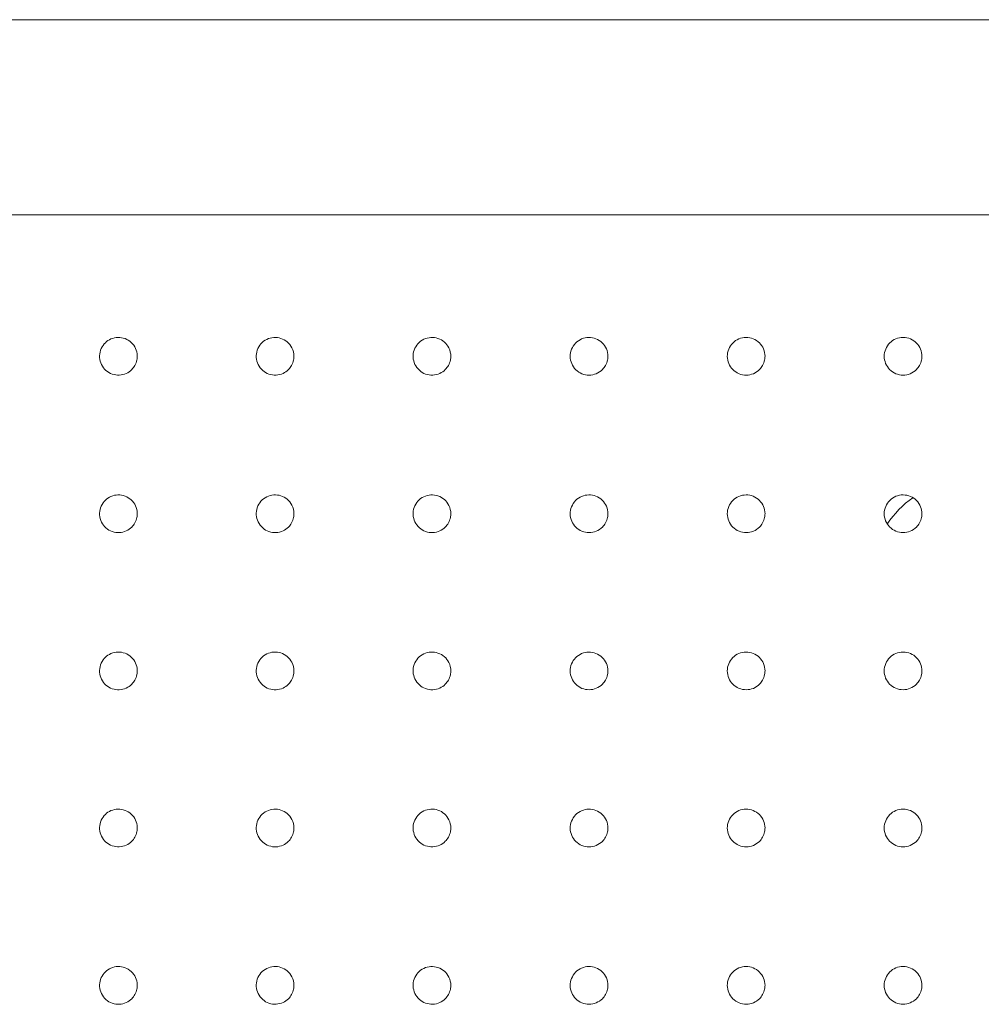
# Model space of a CAD drawing. Units: millimetres. Extents: x 952 to 6274, y 1361 to 5125.
# Drawn here: x 2021 to 2174, y 3950 to 4106 of the extents above; entities that cross this region are included whole.
import ezdxf

# ---------------------------------------------------------------- set-up
doc = ezdxf.new("R2010")
doc.units = ezdxf.units.MM

msp = doc.modelspace()

# ---------------------------------------------------------------- linework, layer by layer
at = {"linetype": 'Continuous', "lineweight": 0}
for p, q in [((2101.5, 4106.48), (1674.08, 4106.48)), ((2489.06, 4106.48), (2101.5, 4106.48)), ((1724.16, 4075.47), (2487.02, 4075.47))]:
    msp.add_line(p, q, dxfattribs=at)
msp.add_arc((2171.3, 4018.16), 15, 124.6945, 147.1802, dxfattribs=at)
for points, knots in [([(2039.47, 4052.97), (2039.47, 4052.77), (2039.45, 4052.58), (2039.35, 4052.08), (2039.24, 4051.78), (2038.95, 4051.27), (2038.79, 4051.05), (2038.34, 4050.6), (2038.04, 4050.39), (2037.37, 4050.09), (2037, 4050), (2036.24, 4049.96), (2035.86, 4050.01), (2035.13, 4050.26), (2034.79, 4050.46), (2034.2, 4050.98), (2033.96, 4051.3), (2033.61, 4052), (2033.51, 4052.38), (2033.46, 4053.16), (2033.51, 4053.55), (2033.76, 4054.29), (2033.95, 4054.64), (2034.45, 4055.21), (2034.73, 4055.43), (2035.37, 4055.78), (2035.74, 4055.9), (2036.5, 4055.99), (2036.88, 4055.96), (2037.62, 4055.76), (2037.97, 4055.59), (2038.6, 4055.12), (2038.86, 4054.82), (2039.26, 4054.14), (2039.39, 4053.77), (2039.46, 4053.25), (2039.47, 4053.11), (2039.47, 4052.97)], [0, 0, 0, 0, 0.562145, 0.562145, 1.461578, 1.461578, 2.258009, 2.258009, 3.282708, 3.282708, 4.379413, 4.379413, 5.471634, 5.471634, 6.593298, 6.593298, 7.732791, 7.732791, 8.848758, 8.848758, 9.971118, 9.971118, 11.103078, 11.103078, 12.12743, 12.12743, 13.228867, 13.228867, 14.319172, 14.319172, 15.433221, 15.433221, 16.573035, 16.573035, 17.688458, 17.688458, 18.085565, 18.085565, 18.085565, 18.085565]), ([(2064.38, 4052.97), (2064.38, 4052.77), (2064.36, 4052.58), (2064.26, 4052.08), (2064.15, 4051.78), (2063.87, 4051.27), (2063.7, 4051.05), (2063.25, 4050.6), (2062.96, 4050.4), (2062.29, 4050.09), (2061.91, 4050), (2061.16, 4049.96), (2060.77, 4050.01), (2060.04, 4050.26), (2059.7, 4050.46), (2059.11, 4050.98), (2058.86, 4051.3), (2058.52, 4052.01), (2058.42, 4052.39), (2058.37, 4053.17), (2058.42, 4053.56), (2058.67, 4054.3), (2058.87, 4054.65), (2059.39, 4055.24), (2059.71, 4055.49), (2060.41, 4055.83), (2060.79, 4055.93), (2061.55, 4055.99), (2061.93, 4055.94), (2062.67, 4055.7), (2063.01, 4055.51), (2063.62, 4055.01), (2063.87, 4054.69), (2064.26, 4053.92), (2064.38, 4053.44), (2064.38, 4052.97)], [0, 0, 0, 0, 0.562489, 0.562489, 1.46247, 1.46247, 2.257804, 2.257804, 3.280384, 3.280384, 4.372805, 4.372805, 5.47216, 5.47216, 6.59721, 6.59721, 7.736424, 7.736424, 8.853956, 8.853956, 9.977332, 9.977332, 11.108799, 11.108799, 12.246046, 12.246046, 13.350777, 13.350777, 14.449426, 14.449426, 15.572138, 15.572138, 16.711335, 16.711335, 18.077042, 18.077042, 18.077042, 18.077042]), ([(2089.31, 4052.97), (2089.31, 4052.77), (2089.29, 4052.58), (2089.19, 4052.08), (2089.08, 4051.78), (2088.79, 4051.27), (2088.62, 4051.05), (2088.18, 4050.6), (2087.88, 4050.4), (2087.21, 4050.09), (2086.83, 4049.99), (2086.06, 4049.96), (2085.67, 4050.02), (2084.94, 4050.28), (2084.6, 4050.48), (2084.01, 4051.01), (2083.77, 4051.33), (2083.44, 4052.04), (2083.34, 4052.42), (2083.3, 4053.2), (2083.35, 4053.6), (2083.61, 4054.33), (2083.82, 4054.68), (2084.34, 4055.26), (2084.67, 4055.51), (2085.37, 4055.84), (2085.75, 4055.94), (2086.52, 4055.98), (2086.91, 4055.93), (2087.64, 4055.68), (2087.99, 4055.48), (2088.58, 4054.97), (2088.82, 4054.65), (2089.2, 4053.88), (2089.31, 4053.43), (2089.31, 4052.97)], [0, 0, 0, 0, 0.56274, 0.56274, 1.463123, 1.463123, 2.257287, 2.257287, 3.277814, 3.277814, 4.388002, 4.388002, 5.495185, 5.495185, 6.624517, 6.624517, 7.763463, 7.763463, 8.882583, 8.882583, 10.00691, 10.00691, 11.137827, 11.137827, 12.272946, 12.272946, 13.383891, 13.383891, 14.490625, 14.490625, 15.618592, 15.618592, 16.75749, 16.75749, 18.06992, 18.06992, 18.06992, 18.06992]), ([(2114.28, 4052.97), (2114.28, 4052.77), (2114.26, 4052.58), (2114.16, 4052.08), (2114.05, 4051.78), (2113.77, 4051.27), (2113.6, 4051.05), (2113.13, 4050.57), (2112.79, 4050.35), (2112.07, 4050.05), (2111.68, 4049.98), (2110.91, 4049.97), (2110.52, 4050.05), (2109.79, 4050.34), (2109.46, 4050.56), (2108.9, 4051.11), (2108.68, 4051.44), (2108.38, 4052.16), (2108.29, 4052.55), (2108.28, 4053.33), (2108.36, 4053.72), (2108.65, 4054.45), (2108.87, 4054.78), (2109.42, 4055.34), (2109.75, 4055.57), (2110.46, 4055.88), (2110.85, 4055.96), (2111.63, 4055.97), (2112.01, 4055.9), (2112.74, 4055.62), (2113.08, 4055.4), (2113.65, 4054.85), (2113.88, 4054.52), (2114.2, 4053.78), (2114.28, 4053.38), (2114.28, 4052.97)], [0, 0, 0, 0, 0.562899, 0.562899, 1.463536, 1.463536, 2.256456, 2.256456, 3.389355, 3.389355, 4.505809, 4.505809, 5.622169, 5.622169, 6.758243, 6.758243, 7.877458, 7.877458, 8.998352, 8.998352, 10.123785, 10.123785, 11.254245, 11.254245, 12.387274, 12.387274, 13.504182, 13.504182, 14.620128, 14.620128, 15.755202, 15.755202, 16.893853, 16.893853, 18.064185, 18.064185, 18.064185, 18.064185]), ([(2139.25, 4052.97), (2139.25, 4052.77), (2139.23, 4052.58), (2139.13, 4052.08), (2139.02, 4051.78), (2138.73, 4051.27), (2138.57, 4051.05), (2138.09, 4050.58), (2137.76, 4050.35), (2137.04, 4050.05), (2136.65, 4049.98), (2135.87, 4049.97), (2135.48, 4050.05), (2134.75, 4050.35), (2134.41, 4050.57), (2133.86, 4051.13), (2133.64, 4051.46), (2133.34, 4052.18), (2133.26, 4052.57), (2133.26, 4053.35), (2133.33, 4053.74), (2133.63, 4054.47), (2133.85, 4054.8), (2134.4, 4055.36), (2134.73, 4055.58), (2135.45, 4055.88), (2135.85, 4055.96), (2136.63, 4055.97), (2137.02, 4055.89), (2137.75, 4055.6), (2138.08, 4055.37), (2138.64, 4054.82), (2138.86, 4054.49), (2139.17, 4053.77), (2139.25, 4053.37), (2139.25, 4052.97)], [0, 0, 0, 0, 0.562968, 0.562968, 1.463717, 1.463717, 2.255325, 2.255325, 3.386076, 3.386076, 4.510845, 4.510845, 5.635632, 5.635632, 6.77523, 6.77523, 7.895979, 7.895979, 9.018248, 9.018248, 10.143993, 10.143993, 11.273302, 11.273302, 12.404156, 12.404156, 13.52909, 13.52909, 14.653717, 14.653717, 15.792969, 15.792969, 16.913614, 16.913614, 18.059844, 18.059844, 18.059844, 18.059844]), ([(2164.19, 4052.97), (2164.19, 4052.77), (2164.18, 4052.58), (2164.08, 4052.08), (2163.97, 4051.78), (2163.68, 4051.27), (2163.51, 4051.05), (2163.04, 4050.58), (2162.71, 4050.35), (2161.98, 4050.05), (2161.59, 4049.97), (2160.8, 4049.97), (2160.41, 4050.05), (2159.68, 4050.36), (2159.34, 4050.58), (2158.79, 4051.15), (2158.57, 4051.48), (2158.28, 4052.2), (2158.2, 4052.59), (2158.2, 4053.37), (2158.28, 4053.76), (2158.59, 4054.49), (2158.81, 4054.82), (2159.36, 4055.37), (2159.7, 4055.59), (2160.42, 4055.89), (2160.82, 4055.97), (2161.61, 4055.96), (2162, 4055.88), (2162.73, 4055.58), (2163.06, 4055.35), (2163.61, 4054.79), (2163.83, 4054.45), (2164.12, 4053.74), (2164.19, 4053.35), (2164.19, 4052.97)], [0, 0, 0, 0, 0.562944, 0.562944, 1.463655, 1.463655, 2.253879, 2.253879, 3.382556, 3.382556, 4.516154, 4.516154, 5.649819, 5.649819, 6.793037, 6.793037, 7.915442, 7.915442, 9.038982, 9.038982, 10.164798, 10.164798, 11.292775, 11.292775, 12.421514, 12.421514, 13.555111, 13.555111, 14.688777, 14.688777, 15.832029, 15.832029, 16.954376, 16.954376, 18.056891, 18.056891, 18.056891, 18.056891]), ([(2039.47, 4027.94), (2039.47, 4027.74), (2039.45, 4027.55), (2039.35, 4027.05), (2039.24, 4026.75), (2038.95, 4026.24), (2038.79, 4026.02), (2038.34, 4025.57), (2038.04, 4025.36), (2037.37, 4025.06), (2037, 4024.97), (2036.24, 4024.93), (2035.86, 4024.98), (2035.13, 4025.23), (2034.79, 4025.43), (2034.2, 4025.94), (2033.96, 4026.26), (2033.61, 4026.97), (2033.51, 4027.35), (2033.46, 4028.13), (2033.51, 4028.52), (2033.76, 4029.26), (2033.95, 4029.61), (2034.45, 4030.17), (2034.73, 4030.4), (2035.37, 4030.75), (2035.74, 4030.87), (2036.5, 4030.96), (2036.88, 4030.93), (2037.62, 4030.73), (2037.97, 4030.56), (2038.6, 4030.09), (2038.86, 4029.79), (2039.26, 4029.11), (2039.39, 4028.74), (2039.46, 4028.21), (2039.47, 4028.08), (2039.47, 4027.94)], [0, 0, 0, 0, 0.562145, 0.562145, 1.461578, 1.461578, 2.258009, 2.258009, 3.282708, 3.282708, 4.379413, 4.379413, 5.471634, 5.471634, 6.593298, 6.593298, 7.732791, 7.732791, 8.848758, 8.848758, 9.971118, 9.971118, 11.103078, 11.103078, 12.12743, 12.12743, 13.228867, 13.228867, 14.319172, 14.319172, 15.433221, 15.433221, 16.573035, 16.573035, 17.688458, 17.688458, 18.085565, 18.085565, 18.085565, 18.085565]), ([(2064.38, 4027.94), (2064.38, 4027.74), (2064.36, 4027.55), (2064.26, 4027.05), (2064.15, 4026.75), (2063.87, 4026.24), (2063.7, 4026.02), (2063.25, 4025.57), (2062.96, 4025.36), (2062.29, 4025.06), (2061.91, 4024.97), (2061.16, 4024.93), (2060.77, 4024.98), (2060.04, 4025.23), (2059.7, 4025.43), (2059.11, 4025.95), (2058.86, 4026.27), (2058.52, 4026.98), (2058.42, 4027.36), (2058.37, 4028.14), (2058.42, 4028.53), (2058.67, 4029.27), (2058.87, 4029.62), (2059.39, 4030.21), (2059.71, 4030.46), (2060.41, 4030.8), (2060.79, 4030.9), (2061.55, 4030.95), (2061.93, 4030.91), (2062.67, 4030.67), (2063.01, 4030.48), (2063.62, 4029.98), (2063.87, 4029.66), (2064.26, 4028.89), (2064.38, 4028.41), (2064.38, 4027.94)], [0, 0, 0, 0, 0.562489, 0.562489, 1.46247, 1.46247, 2.257804, 2.257804, 3.280384, 3.280384, 4.372805, 4.372805, 5.47216, 5.47216, 6.59721, 6.59721, 7.736424, 7.736424, 8.853956, 8.853956, 9.977332, 9.977332, 11.108799, 11.108799, 12.246046, 12.246046, 13.350777, 13.350777, 14.449426, 14.449426, 15.572138, 15.572138, 16.711335, 16.711335, 18.077042, 18.077042, 18.077042, 18.077042]), ([(2089.31, 4027.94), (2089.31, 4027.74), (2089.29, 4027.55), (2089.19, 4027.05), (2089.08, 4026.75), (2088.79, 4026.24), (2088.62, 4026.02), (2088.18, 4025.57), (2087.88, 4025.36), (2087.21, 4025.06), (2086.83, 4024.96), (2086.06, 4024.93), (2085.67, 4024.99), (2084.94, 4025.24), (2084.6, 4025.45), (2084.01, 4025.98), (2083.77, 4026.3), (2083.44, 4027.01), (2083.34, 4027.39), (2083.3, 4028.17), (2083.35, 4028.56), (2083.61, 4029.3), (2083.82, 4029.65), (2084.34, 4030.23), (2084.67, 4030.47), (2085.37, 4030.81), (2085.75, 4030.91), (2086.52, 4030.95), (2086.91, 4030.9), (2087.64, 4030.65), (2087.99, 4030.45), (2088.58, 4029.93), (2088.82, 4029.61), (2089.2, 4028.85), (2089.31, 4028.39), (2089.31, 4027.94)], [0, 0, 0, 0, 0.56274, 0.56274, 1.463123, 1.463123, 2.257287, 2.257287, 3.277814, 3.277814, 4.388002, 4.388002, 5.495185, 5.495185, 6.624517, 6.624517, 7.763463, 7.763463, 8.882583, 8.882583, 10.00691, 10.00691, 11.137827, 11.137827, 12.272946, 12.272946, 13.383891, 13.383891, 14.490625, 14.490625, 15.618592, 15.618592, 16.75749, 16.75749, 18.06992, 18.06992, 18.06992, 18.06992]), ([(2114.28, 4027.94), (2114.28, 4027.74), (2114.26, 4027.55), (2114.16, 4027.05), (2114.05, 4026.75), (2113.77, 4026.24), (2113.6, 4026.02), (2113.13, 4025.54), (2112.79, 4025.32), (2112.07, 4025.02), (2111.68, 4024.94), (2110.91, 4024.94), (2110.52, 4025.02), (2109.79, 4025.31), (2109.46, 4025.53), (2108.9, 4026.08), (2108.68, 4026.41), (2108.38, 4027.13), (2108.29, 4027.51), (2108.28, 4028.29), (2108.36, 4028.69), (2108.65, 4029.41), (2108.87, 4029.75), (2109.42, 4030.31), (2109.75, 4030.54), (2110.46, 4030.85), (2110.85, 4030.93), (2111.63, 4030.94), (2112.01, 4030.87), (2112.74, 4030.59), (2113.08, 4030.37), (2113.65, 4029.82), (2113.88, 4029.49), (2114.2, 4028.75), (2114.28, 4028.35), (2114.28, 4027.94)], [0, 0, 0, 0, 0.562899, 0.562899, 1.463536, 1.463536, 2.256456, 2.256456, 3.389355, 3.389355, 4.505809, 4.505809, 5.622169, 5.622169, 6.758243, 6.758243, 7.877458, 7.877458, 8.998352, 8.998352, 10.123785, 10.123785, 11.254245, 11.254245, 12.387274, 12.387274, 13.504182, 13.504182, 14.620128, 14.620128, 15.755202, 15.755202, 16.893853, 16.893853, 18.064185, 18.064185, 18.064185, 18.064185]), ([(2139.25, 4027.94), (2139.25, 4027.74), (2139.23, 4027.55), (2139.13, 4027.05), (2139.02, 4026.75), (2138.73, 4026.24), (2138.57, 4026.02), (2138.09, 4025.54), (2137.76, 4025.32), (2137.04, 4025.02), (2136.65, 4024.94), (2135.87, 4024.94), (2135.48, 4025.02), (2134.75, 4025.32), (2134.41, 4025.54), (2133.86, 4026.1), (2133.64, 4026.43), (2133.34, 4027.15), (2133.26, 4027.54), (2133.26, 4028.32), (2133.33, 4028.71), (2133.63, 4029.43), (2133.85, 4029.77), (2134.4, 4030.33), (2134.73, 4030.55), (2135.45, 4030.85), (2135.85, 4030.93), (2136.63, 4030.94), (2137.02, 4030.86), (2137.75, 4030.57), (2138.08, 4030.34), (2138.64, 4029.79), (2138.86, 4029.46), (2139.17, 4028.74), (2139.25, 4028.34), (2139.25, 4027.94)], [0, 0, 0, 0, 0.562968, 0.562968, 1.463717, 1.463717, 2.255325, 2.255325, 3.386076, 3.386076, 4.510845, 4.510845, 5.635632, 5.635632, 6.77523, 6.77523, 7.895979, 7.895979, 9.018248, 9.018248, 10.143993, 10.143993, 11.273302, 11.273302, 12.404156, 12.404156, 13.52909, 13.52909, 14.653717, 14.653717, 15.792969, 15.792969, 16.913614, 16.913614, 18.059844, 18.059844, 18.059844, 18.059844]), ([(2164.19, 4027.94), (2164.19, 4027.74), (2164.18, 4027.55), (2164.08, 4027.05), (2163.97, 4026.75), (2163.68, 4026.24), (2163.51, 4026.02), (2163.04, 4025.55), (2162.71, 4025.32), (2161.98, 4025.02), (2161.59, 4024.94), (2160.8, 4024.94), (2160.41, 4025.02), (2159.68, 4025.33), (2159.34, 4025.55), (2158.79, 4026.11), (2158.57, 4026.45), (2158.28, 4027.17), (2158.2, 4027.56), (2158.2, 4028.34), (2158.28, 4028.73), (2158.59, 4029.45), (2158.81, 4029.79), (2159.36, 4030.34), (2159.7, 4030.56), (2160.42, 4030.86), (2160.82, 4030.94), (2161.61, 4030.93), (2162, 4030.85), (2162.73, 4030.55), (2163.06, 4030.32), (2163.61, 4029.75), (2163.83, 4029.42), (2164.12, 4028.7), (2164.19, 4028.32), (2164.19, 4027.94)], [0, 0, 0, 0, 0.562944, 0.562944, 1.463655, 1.463655, 2.253879, 2.253879, 3.382556, 3.382556, 4.516154, 4.516154, 5.649819, 5.649819, 6.793037, 6.793037, 7.915442, 7.915442, 9.038982, 9.038982, 10.164798, 10.164798, 11.292775, 11.292775, 12.421514, 12.421514, 13.555111, 13.555111, 14.688777, 14.688777, 15.832029, 15.832029, 16.954376, 16.954376, 18.056891, 18.056891, 18.056891, 18.056891]), ([(2039.47, 4002.95), (2039.47, 4002.76), (2039.45, 4002.56), (2039.35, 4002.06), (2039.24, 4001.77), (2038.95, 4001.25), (2038.79, 4001.03), (2038.34, 4000.58), (2038.04, 4000.38), (2037.37, 4000.07), (2037, 3999.98), (2036.24, 3999.94), (2035.86, 4000), (2035.13, 4000.24), (2034.79, 4000.44), (2034.2, 4000.96), (2033.96, 4001.28), (2033.61, 4001.98), (2033.51, 4002.36), (2033.46, 4003.14), (2033.51, 4003.53), (2033.76, 4004.28), (2033.95, 4004.62), (2034.45, 4005.19), (2034.73, 4005.41), (2035.37, 4005.77), (2035.74, 4005.88), (2036.5, 4005.97), (2036.88, 4005.94), (2037.62, 4005.75), (2037.97, 4005.57), (2038.6, 4005.1), (2038.86, 4004.8), (2039.26, 4004.12), (2039.39, 4003.75), (2039.46, 4003.23), (2039.47, 4003.09), (2039.47, 4002.95)], [0, 0, 0, 0, 0.562145, 0.562145, 1.461578, 1.461578, 2.258009, 2.258009, 3.282708, 3.282708, 4.379413, 4.379413, 5.471634, 5.471634, 6.593298, 6.593298, 7.732791, 7.732791, 8.848758, 8.848758, 9.971118, 9.971118, 11.103078, 11.103078, 12.12743, 12.12743, 13.228867, 13.228867, 14.319172, 14.319172, 15.433221, 15.433221, 16.573035, 16.573035, 17.688458, 17.688458, 18.085565, 18.085565, 18.085565, 18.085565]), ([(2064.38, 4002.95), (2064.38, 4002.76), (2064.36, 4002.56), (2064.26, 4002.06), (2064.15, 4001.77), (2063.87, 4001.25), (2063.7, 4001.03), (2063.25, 4000.58), (2062.96, 4000.38), (2062.29, 4000.07), (2061.91, 3999.98), (2061.16, 3999.94), (2060.77, 4000), (2060.04, 4000.25), (2059.7, 4000.45), (2059.11, 4000.96), (2058.86, 4001.29), (2058.52, 4001.99), (2058.42, 4002.37), (2058.37, 4003.15), (2058.42, 4003.54), (2058.67, 4004.29), (2058.87, 4004.63), (2059.39, 4005.22), (2059.71, 4005.47), (2060.41, 4005.81), (2060.79, 4005.91), (2061.55, 4005.97), (2061.93, 4005.92), (2062.67, 4005.69), (2063.01, 4005.5), (2063.62, 4004.99), (2063.87, 4004.67), (2064.26, 4003.9), (2064.38, 4003.43), (2064.38, 4002.95)], [0, 0, 0, 0, 0.562489, 0.562489, 1.46247, 1.46247, 2.257804, 2.257804, 3.280384, 3.280384, 4.372805, 4.372805, 5.47216, 5.47216, 6.59721, 6.59721, 7.736424, 7.736424, 8.853956, 8.853956, 9.977332, 9.977332, 11.108799, 11.108799, 12.246046, 12.246046, 13.350777, 13.350777, 14.449426, 14.449426, 15.572138, 15.572138, 16.711335, 16.711335, 18.077042, 18.077042, 18.077042, 18.077042]), ([(2089.31, 4002.95), (2089.31, 4002.76), (2089.29, 4002.56), (2089.19, 4002.06), (2089.08, 4001.77), (2088.79, 4001.25), (2088.62, 4001.03), (2088.18, 4000.58), (2087.88, 4000.38), (2087.21, 4000.07), (2086.83, 3999.98), (2086.06, 3999.94), (2085.67, 4000), (2084.94, 4000.26), (2084.6, 4000.46), (2084.01, 4000.99), (2083.77, 4001.31), (2083.44, 4002.02), (2083.34, 4002.4), (2083.3, 4003.18), (2083.35, 4003.58), (2083.61, 4004.32), (2083.82, 4004.66), (2084.34, 4005.25), (2084.67, 4005.49), (2085.37, 4005.82), (2085.75, 4005.92), (2086.52, 4005.97), (2086.91, 4005.91), (2087.64, 4005.66), (2087.99, 4005.47), (2088.58, 4004.95), (2088.82, 4004.63), (2089.2, 4003.86), (2089.31, 4003.41), (2089.31, 4002.95)], [0, 0, 0, 0, 0.56274, 0.56274, 1.463123, 1.463123, 2.257287, 2.257287, 3.277814, 3.277814, 4.388002, 4.388002, 5.495185, 5.495185, 6.624517, 6.624517, 7.763463, 7.763463, 8.882583, 8.882583, 10.00691, 10.00691, 11.137827, 11.137827, 12.272946, 12.272946, 13.383891, 13.383891, 14.490625, 14.490625, 15.618592, 15.618592, 16.75749, 16.75749, 18.06992, 18.06992, 18.06992, 18.06992]), ([(2114.28, 4002.95), (2114.28, 4002.76), (2114.26, 4002.56), (2114.16, 4002.06), (2114.05, 4001.76), (2113.77, 4001.25), (2113.6, 4001.03), (2113.13, 4000.56), (2112.79, 4000.33), (2112.07, 4000.04), (2111.68, 3999.96), (2110.91, 3999.96), (2110.52, 4000.03), (2109.79, 4000.32), (2109.46, 4000.54), (2108.9, 4001.09), (2108.68, 4001.42), (2108.38, 4002.14), (2108.29, 4002.53), (2108.28, 4003.31), (2108.36, 4003.7), (2108.65, 4004.43), (2108.87, 4004.76), (2109.42, 4005.33), (2109.75, 4005.55), (2110.46, 4005.86), (2110.85, 4005.94), (2111.63, 4005.95), (2112.01, 4005.88), (2112.74, 4005.6), (2113.08, 4005.38), (2113.65, 4004.83), (2113.88, 4004.5), (2114.2, 4003.77), (2114.28, 4003.36), (2114.28, 4002.95)], [0, 0, 0, 0, 0.562899, 0.562899, 1.463536, 1.463536, 2.256456, 2.256456, 3.389355, 3.389355, 4.505809, 4.505809, 5.622169, 5.622169, 6.758243, 6.758243, 7.877458, 7.877458, 8.998352, 8.998352, 10.123785, 10.123785, 11.254245, 11.254245, 12.387274, 12.387274, 13.504182, 13.504182, 14.620128, 14.620128, 15.755202, 15.755202, 16.893853, 16.893853, 18.064185, 18.064185, 18.064185, 18.064185]), ([(2139.25, 4002.95), (2139.25, 4002.76), (2139.23, 4002.56), (2139.13, 4002.06), (2139.02, 4001.76), (2138.73, 4001.25), (2138.57, 4001.03), (2138.09, 4000.56), (2137.76, 4000.33), (2137.04, 4000.03), (2136.65, 3999.96), (2135.87, 3999.96), (2135.48, 4000.03), (2134.75, 4000.33), (2134.41, 4000.56), (2133.86, 4001.11), (2133.64, 4001.44), (2133.34, 4002.16), (2133.26, 4002.55), (2133.26, 4003.33), (2133.33, 4003.72), (2133.63, 4004.45), (2133.85, 4004.78), (2134.4, 4005.34), (2134.73, 4005.56), (2135.45, 4005.87), (2135.85, 4005.95), (2136.63, 4005.95), (2137.02, 4005.87), (2137.75, 4005.58), (2138.08, 4005.36), (2138.64, 4004.8), (2138.86, 4004.47), (2139.17, 4003.75), (2139.25, 4003.35), (2139.25, 4002.95)], [0, 0, 0, 0, 0.562968, 0.562968, 1.463717, 1.463717, 2.255325, 2.255325, 3.386076, 3.386076, 4.510845, 4.510845, 5.635632, 5.635632, 6.77523, 6.77523, 7.895979, 7.895979, 9.018248, 9.018248, 10.143993, 10.143993, 11.273302, 11.273302, 12.404156, 12.404156, 13.52909, 13.52909, 14.653717, 14.653717, 15.792969, 15.792969, 16.913614, 16.913614, 18.059844, 18.059844, 18.059844, 18.059844]), ([(2164.19, 4002.95), (2164.19, 4002.76), (2164.18, 4002.56), (2164.08, 4002.06), (2163.97, 4001.76), (2163.68, 4001.25), (2163.51, 4001.03), (2163.04, 4000.56), (2162.71, 4000.34), (2161.98, 4000.03), (2161.59, 3999.96), (2160.8, 3999.96), (2160.41, 4000.04), (2159.68, 4000.34), (2159.34, 4000.57), (2158.79, 4001.13), (2158.57, 4001.46), (2158.28, 4002.18), (2158.2, 4002.57), (2158.2, 4003.35), (2158.28, 4003.75), (2158.59, 4004.47), (2158.81, 4004.8), (2159.36, 4005.35), (2159.7, 4005.57), (2160.42, 4005.87), (2160.82, 4005.95), (2161.61, 4005.95), (2162, 4005.87), (2162.73, 4005.56), (2163.06, 4005.33), (2163.61, 4004.77), (2163.83, 4004.44), (2164.12, 4003.72), (2164.19, 4003.34), (2164.19, 4002.95)], [0, 0, 0, 0, 0.562944, 0.562944, 1.463655, 1.463655, 2.253879, 2.253879, 3.382556, 3.382556, 4.516154, 4.516154, 5.649819, 5.649819, 6.793037, 6.793037, 7.915442, 7.915442, 9.038982, 9.038982, 10.164798, 10.164798, 11.292775, 11.292775, 12.421514, 12.421514, 13.555111, 13.555111, 14.688777, 14.688777, 15.832029, 15.832029, 16.954376, 16.954376, 18.056891, 18.056891, 18.056891, 18.056891]), ([(2039.47, 3977.98), (2039.47, 3977.78), (2039.45, 3977.59), (2039.35, 3977.09), (2039.24, 3976.79), (2038.95, 3976.28), (2038.79, 3976.05), (2038.34, 3975.61), (2038.04, 3975.4), (2037.37, 3975.09), (2037, 3975), (2036.24, 3974.97), (2035.86, 3975.02), (2035.13, 3975.27), (2034.79, 3975.47), (2034.2, 3975.98), (2033.96, 3976.3), (2033.61, 3977.01), (2033.51, 3977.39), (2033.46, 3978.16), (2033.51, 3978.56), (2033.76, 3979.3), (2033.95, 3979.65), (2034.45, 3980.21), (2034.73, 3980.44), (2035.37, 3980.79), (2035.74, 3980.91), (2036.5, 3981), (2036.88, 3980.97), (2037.62, 3980.77), (2037.97, 3980.6), (2038.6, 3980.12), (2038.86, 3979.82), (2039.26, 3979.15), (2039.39, 3978.77), (2039.46, 3978.25), (2039.47, 3978.11), (2039.47, 3977.98)], [0, 0, 0, 0, 0.562145, 0.562145, 1.461578, 1.461578, 2.258009, 2.258009, 3.282708, 3.282708, 4.379413, 4.379413, 5.471634, 5.471634, 6.593298, 6.593298, 7.732791, 7.732791, 8.848758, 8.848758, 9.971118, 9.971118, 11.103078, 11.103078, 12.12743, 12.12743, 13.228867, 13.228867, 14.319172, 14.319172, 15.433221, 15.433221, 16.573035, 16.573035, 17.688458, 17.688458, 18.085565, 18.085565, 18.085565, 18.085565]), ([(2064.38, 3977.98), (2064.38, 3977.78), (2064.36, 3977.58), (2064.26, 3977.09), (2064.15, 3976.79), (2063.87, 3976.28), (2063.7, 3976.05), (2063.25, 3975.61), (2062.96, 3975.4), (2062.29, 3975.09), (2061.91, 3975), (2061.16, 3974.96), (2060.77, 3975.02), (2060.04, 3975.27), (2059.7, 3975.47), (2059.11, 3975.99), (2058.86, 3976.31), (2058.52, 3977.01), (2058.42, 3977.4), (2058.37, 3978.17), (2058.42, 3978.57), (2058.67, 3979.31), (2058.87, 3979.66), (2059.39, 3980.25), (2059.71, 3980.49), (2060.41, 3980.83), (2060.79, 3980.94), (2061.55, 3980.99), (2061.93, 3980.95), (2062.67, 3980.71), (2063.01, 3980.52), (2063.62, 3980.01), (2063.87, 3979.7), (2064.26, 3978.92), (2064.38, 3978.45), (2064.38, 3977.98)], [0, 0, 0, 0, 0.562489, 0.562489, 1.46247, 1.46247, 2.257804, 2.257804, 3.280384, 3.280384, 4.372805, 4.372805, 5.47216, 5.47216, 6.59721, 6.59721, 7.736424, 7.736424, 8.853956, 8.853956, 9.977332, 9.977332, 11.108799, 11.108799, 12.246046, 12.246046, 13.350777, 13.350777, 14.449426, 14.449426, 15.572138, 15.572138, 16.711335, 16.711335, 18.077042, 18.077042, 18.077042, 18.077042]), ([(2089.31, 3977.98), (2089.31, 3977.78), (2089.29, 3977.58), (2089.19, 3977.09), (2089.08, 3976.79), (2088.79, 3976.27), (2088.62, 3976.05), (2088.18, 3975.61), (2087.88, 3975.4), (2087.21, 3975.09), (2086.83, 3975), (2086.06, 3974.97), (2085.67, 3975.02), (2084.94, 3975.28), (2084.6, 3975.49), (2084.01, 3976.01), (2083.77, 3976.34), (2083.44, 3977.04), (2083.34, 3977.43), (2083.3, 3978.21), (2083.35, 3978.6), (2083.61, 3979.34), (2083.82, 3979.68), (2084.34, 3980.27), (2084.67, 3980.51), (2085.37, 3980.85), (2085.75, 3980.94), (2086.52, 3980.99), (2086.91, 3980.94), (2087.64, 3980.69), (2087.99, 3980.49), (2088.58, 3979.97), (2088.82, 3979.65), (2089.2, 3978.89), (2089.31, 3978.43), (2089.31, 3977.98)], [0, 0, 0, 0, 0.56274, 0.56274, 1.463123, 1.463123, 2.257287, 2.257287, 3.277814, 3.277814, 4.388002, 4.388002, 5.495185, 5.495185, 6.624517, 6.624517, 7.763463, 7.763463, 8.882583, 8.882583, 10.00691, 10.00691, 11.137827, 11.137827, 12.272946, 12.272946, 13.383891, 13.383891, 14.490625, 14.490625, 15.618592, 15.618592, 16.75749, 16.75749, 18.06992, 18.06992, 18.06992, 18.06992]), ([(2114.28, 3977.98), (2114.28, 3977.78), (2114.26, 3977.58), (2114.16, 3977.09), (2114.05, 3976.79), (2113.77, 3976.27), (2113.6, 3976.05), (2113.13, 3975.58), (2112.79, 3975.36), (2112.07, 3975.06), (2111.68, 3974.98), (2110.91, 3974.98), (2110.52, 3975.05), (2109.79, 3975.35), (2109.46, 3975.57), (2108.9, 3976.12), (2108.68, 3976.45), (2108.38, 3977.16), (2108.29, 3977.55), (2108.28, 3978.33), (2108.36, 3978.72), (2108.65, 3979.45), (2108.87, 3979.79), (2109.42, 3980.35), (2109.75, 3980.58), (2110.46, 3980.88), (2110.85, 3980.97), (2111.63, 3980.98), (2112.01, 3980.91), (2112.74, 3980.62), (2113.08, 3980.41), (2113.65, 3979.86), (2113.88, 3979.53), (2114.2, 3978.79), (2114.28, 3978.38), (2114.28, 3977.98)], [0, 0, 0, 0, 0.562899, 0.562899, 1.463536, 1.463536, 2.256456, 2.256456, 3.389355, 3.389355, 4.505809, 4.505809, 5.622169, 5.622169, 6.758243, 6.758243, 7.877458, 7.877458, 8.998352, 8.998352, 10.123785, 10.123785, 11.254245, 11.254245, 12.387274, 12.387274, 13.504182, 13.504182, 14.620128, 14.620128, 15.755202, 15.755202, 16.893853, 16.893853, 18.064185, 18.064185, 18.064185, 18.064185]), ([(2139.25, 3977.98), (2139.25, 3977.78), (2139.23, 3977.58), (2139.13, 3977.09), (2139.02, 3976.79), (2138.73, 3976.27), (2138.57, 3976.05), (2138.09, 3975.58), (2137.76, 3975.36), (2137.04, 3975.06), (2136.65, 3974.98), (2135.87, 3974.98), (2135.48, 3975.06), (2134.75, 3975.36), (2134.41, 3975.58), (2133.86, 3976.13), (2133.64, 3976.46), (2133.34, 3977.18), (2133.26, 3977.57), (2133.26, 3978.35), (2133.33, 3978.75), (2133.63, 3979.47), (2133.85, 3979.81), (2134.4, 3980.36), (2134.73, 3980.59), (2135.45, 3980.89), (2135.85, 3980.97), (2136.63, 3980.97), (2137.02, 3980.9), (2137.75, 3980.6), (2138.08, 3980.38), (2138.64, 3979.83), (2138.86, 3979.5), (2139.17, 3978.77), (2139.25, 3978.37), (2139.25, 3977.98)], [0, 0, 0, 0, 0.562968, 0.562968, 1.463717, 1.463717, 2.255325, 2.255325, 3.386076, 3.386076, 4.510845, 4.510845, 5.635632, 5.635632, 6.77523, 6.77523, 7.895979, 7.895979, 9.018248, 9.018248, 10.143993, 10.143993, 11.273302, 11.273302, 12.404156, 12.404156, 13.52909, 13.52909, 14.653717, 14.653717, 15.792969, 15.792969, 16.913614, 16.913614, 18.059844, 18.059844, 18.059844, 18.059844]), ([(2164.19, 3977.98), (2164.19, 3977.78), (2164.18, 3977.58), (2164.08, 3977.09), (2163.97, 3976.79), (2163.68, 3976.28), (2163.51, 3976.05), (2163.04, 3975.58), (2162.71, 3975.36), (2161.98, 3975.06), (2161.59, 3974.98), (2160.8, 3974.98), (2160.41, 3975.06), (2159.68, 3975.36), (2159.34, 3975.59), (2158.79, 3976.15), (2158.57, 3976.48), (2158.28, 3977.21), (2158.2, 3977.6), (2158.2, 3978.38), (2158.28, 3978.77), (2158.59, 3979.49), (2158.81, 3979.82), (2159.36, 3980.38), (2159.7, 3980.6), (2160.42, 3980.9), (2160.82, 3980.97), (2161.61, 3980.97), (2162, 3980.89), (2162.73, 3980.58), (2163.06, 3980.35), (2163.61, 3979.79), (2163.83, 3979.46), (2164.12, 3978.74), (2164.19, 3978.36), (2164.19, 3977.98)], [0, 0, 0, 0, 0.562944, 0.562944, 1.463655, 1.463655, 2.253879, 2.253879, 3.382556, 3.382556, 4.516154, 4.516154, 5.649819, 5.649819, 6.793037, 6.793037, 7.915442, 7.915442, 9.038982, 9.038982, 10.164798, 10.164798, 11.292775, 11.292775, 12.421514, 12.421514, 13.555111, 13.555111, 14.688777, 14.688777, 15.832029, 15.832029, 16.954376, 16.954376, 18.056891, 18.056891, 18.056891, 18.056891]), ([(2039.47, 3952.96), (2039.47, 3952.76), (2039.45, 3952.57), (2039.35, 3952.07), (2039.24, 3951.77), (2038.95, 3951.26), (2038.79, 3951.04), (2038.34, 3950.59), (2038.04, 3950.38), (2037.37, 3950.08), (2037, 3949.98), (2036.24, 3949.95), (2035.86, 3950), (2035.13, 3950.25), (2034.79, 3950.45), (2034.2, 3950.96), (2033.96, 3951.28), (2033.61, 3951.99), (2033.51, 3952.37), (2033.46, 3953.14), (2033.51, 3953.54), (2033.76, 3954.28), (2033.95, 3954.63), (2034.45, 3955.19), (2034.73, 3955.42), (2035.37, 3955.77), (2035.74, 3955.89), (2036.5, 3955.98), (2036.88, 3955.95), (2037.62, 3955.75), (2037.97, 3955.58), (2038.6, 3955.11), (2038.86, 3954.8), (2039.26, 3954.13), (2039.39, 3953.75), (2039.46, 3953.23), (2039.47, 3953.1), (2039.47, 3952.96)], [0, 0, 0, 0, 0.562145, 0.562145, 1.461578, 1.461578, 2.258009, 2.258009, 3.282708, 3.282708, 4.379413, 4.379413, 5.471634, 5.471634, 6.593298, 6.593298, 7.732791, 7.732791, 8.848758, 8.848758, 9.971118, 9.971118, 11.103078, 11.103078, 12.12743, 12.12743, 13.228867, 13.228867, 14.319172, 14.319172, 15.433221, 15.433221, 16.573035, 16.573035, 17.688458, 17.688458, 18.085565, 18.085565, 18.085565, 18.085565]), ([(2064.38, 3952.96), (2064.38, 3952.76), (2064.36, 3952.57), (2064.26, 3952.07), (2064.15, 3951.77), (2063.87, 3951.26), (2063.7, 3951.03), (2063.25, 3950.59), (2062.96, 3950.38), (2062.29, 3950.08), (2061.91, 3949.99), (2061.16, 3949.95), (2060.77, 3950), (2060.04, 3950.25), (2059.7, 3950.45), (2059.11, 3950.97), (2058.86, 3951.29), (2058.52, 3952), (2058.42, 3952.38), (2058.37, 3953.16), (2058.42, 3953.55), (2058.67, 3954.29), (2058.87, 3954.64), (2059.39, 3955.23), (2059.71, 3955.47), (2060.41, 3955.82), (2060.79, 3955.92), (2061.55, 3955.97), (2061.93, 3955.93), (2062.67, 3955.69), (2063.01, 3955.5), (2063.62, 3955), (2063.87, 3954.68), (2064.26, 3953.91), (2064.38, 3953.43), (2064.38, 3952.96)], [0, 0, 0, 0, 0.562489, 0.562489, 1.46247, 1.46247, 2.257804, 2.257804, 3.280384, 3.280384, 4.372805, 4.372805, 5.47216, 5.47216, 6.59721, 6.59721, 7.736424, 7.736424, 8.853956, 8.853956, 9.977332, 9.977332, 11.108799, 11.108799, 12.246046, 12.246046, 13.350777, 13.350777, 14.449426, 14.449426, 15.572138, 15.572138, 16.711335, 16.711335, 18.077042, 18.077042, 18.077042, 18.077042]), ([(2089.31, 3952.96), (2089.31, 3952.76), (2089.29, 3952.57), (2089.19, 3952.07), (2089.08, 3951.77), (2088.79, 3951.26), (2088.62, 3951.03), (2088.18, 3950.59), (2087.88, 3950.38), (2087.21, 3950.07), (2086.83, 3949.98), (2086.06, 3949.95), (2085.67, 3950.01), (2084.94, 3950.26), (2084.6, 3950.47), (2084.01, 3950.99), (2083.77, 3951.32), (2083.44, 3952.03), (2083.34, 3952.41), (2083.3, 3953.19), (2083.35, 3953.58), (2083.61, 3954.32), (2083.82, 3954.67), (2084.34, 3955.25), (2084.67, 3955.49), (2085.37, 3955.83), (2085.75, 3955.93), (2086.52, 3955.97), (2086.91, 3955.92), (2087.64, 3955.67), (2087.99, 3955.47), (2088.58, 3954.95), (2088.82, 3954.63), (2089.2, 3953.87), (2089.31, 3953.41), (2089.31, 3952.96)], [0, 0, 0, 0, 0.56274, 0.56274, 1.463123, 1.463123, 2.257287, 2.257287, 3.277814, 3.277814, 4.388002, 4.388002, 5.495185, 5.495185, 6.624517, 6.624517, 7.763463, 7.763463, 8.882583, 8.882583, 10.00691, 10.00691, 11.137827, 11.137827, 12.272946, 12.272946, 13.383891, 13.383891, 14.490625, 14.490625, 15.618592, 15.618592, 16.75749, 16.75749, 18.06992, 18.06992, 18.06992, 18.06992]), ([(2114.28, 3952.96), (2114.28, 3952.76), (2114.26, 3952.57), (2114.16, 3952.07), (2114.05, 3951.77), (2113.77, 3951.26), (2113.6, 3951.03), (2113.13, 3950.56), (2112.79, 3950.34), (2112.07, 3950.04), (2111.68, 3949.96), (2110.91, 3949.96), (2110.52, 3950.04), (2109.79, 3950.33), (2109.46, 3950.55), (2108.9, 3951.1), (2108.68, 3951.43), (2108.38, 3952.14), (2108.29, 3952.53), (2108.28, 3953.31), (2108.36, 3953.71), (2108.65, 3954.43), (2108.87, 3954.77), (2109.42, 3955.33), (2109.75, 3955.56), (2110.46, 3955.87), (2110.85, 3955.95), (2111.63, 3955.96), (2112.01, 3955.89), (2112.74, 3955.6), (2113.08, 3955.39), (2113.65, 3954.84), (2113.88, 3954.51), (2114.2, 3953.77), (2114.28, 3953.36), (2114.28, 3952.96)], [0, 0, 0, 0, 0.562899, 0.562899, 1.463536, 1.463536, 2.256456, 2.256456, 3.389355, 3.389355, 4.505809, 4.505809, 5.622169, 5.622169, 6.758243, 6.758243, 7.877458, 7.877458, 8.998352, 8.998352, 10.123785, 10.123785, 11.254245, 11.254245, 12.387274, 12.387274, 13.504182, 13.504182, 14.620128, 14.620128, 15.755202, 15.755202, 16.893853, 16.893853, 18.064185, 18.064185, 18.064185, 18.064185]), ([(2139.25, 3952.96), (2139.25, 3952.76), (2139.23, 3952.57), (2139.13, 3952.07), (2139.02, 3951.77), (2138.73, 3951.26), (2138.57, 3951.04), (2138.09, 3950.56), (2137.76, 3950.34), (2137.04, 3950.04), (2136.65, 3949.96), (2135.87, 3949.96), (2135.48, 3950.04), (2134.75, 3950.34), (2134.41, 3950.56), (2133.86, 3951.12), (2133.64, 3951.45), (2133.34, 3952.17), (2133.26, 3952.56), (2133.26, 3953.34), (2133.33, 3953.73), (2133.63, 3954.45), (2133.85, 3954.79), (2134.4, 3955.35), (2134.73, 3955.57), (2135.45, 3955.87), (2135.85, 3955.95), (2136.63, 3955.96), (2137.02, 3955.88), (2137.75, 3955.58), (2138.08, 3955.36), (2138.64, 3954.81), (2138.86, 3954.48), (2139.17, 3953.75), (2139.25, 3953.36), (2139.25, 3952.96)], [0, 0, 0, 0, 0.562968, 0.562968, 1.463717, 1.463717, 2.255325, 2.255325, 3.386076, 3.386076, 4.510845, 4.510845, 5.635632, 5.635632, 6.77523, 6.77523, 7.895979, 7.895979, 9.018248, 9.018248, 10.143993, 10.143993, 11.273302, 11.273302, 12.404156, 12.404156, 13.52909, 13.52909, 14.653717, 14.653717, 15.792969, 15.792969, 16.913614, 16.913614, 18.059844, 18.059844, 18.059844, 18.059844]), ([(2164.19, 3952.96), (2164.19, 3952.76), (2164.18, 3952.57), (2164.08, 3952.07), (2163.97, 3951.77), (2163.68, 3951.26), (2163.51, 3951.04), (2163.04, 3950.56), (2162.71, 3950.34), (2161.98, 3950.04), (2161.59, 3949.96), (2160.8, 3949.96), (2160.41, 3950.04), (2159.68, 3950.35), (2159.34, 3950.57), (2158.79, 3951.13), (2158.57, 3951.47), (2158.28, 3952.19), (2158.2, 3952.58), (2158.2, 3953.36), (2158.28, 3953.75), (2158.59, 3954.47), (2158.81, 3954.81), (2159.36, 3955.36), (2159.7, 3955.58), (2160.42, 3955.88), (2160.82, 3955.96), (2161.61, 3955.95), (2162, 3955.87), (2162.73, 3955.56), (2163.06, 3955.34), (2163.61, 3954.77), (2163.83, 3954.44), (2164.12, 3953.72), (2164.19, 3953.34), (2164.19, 3952.96)], [0, 0, 0, 0, 0.562944, 0.562944, 1.463655, 1.463655, 2.253879, 2.253879, 3.382556, 3.382556, 4.516154, 4.516154, 5.649819, 5.649819, 6.793037, 6.793037, 7.915442, 7.915442, 9.038982, 9.038982, 10.164798, 10.164798, 11.292775, 11.292775, 12.421514, 12.421514, 13.555111, 13.555111, 14.688777, 14.688777, 15.832029, 15.832029, 16.954376, 16.954376, 18.056891, 18.056891, 18.056891, 18.056891])]:
    msp.add_open_spline(points, degree=3, knots=knots, dxfattribs=at)

doc.saveas('drawing.dxf')
